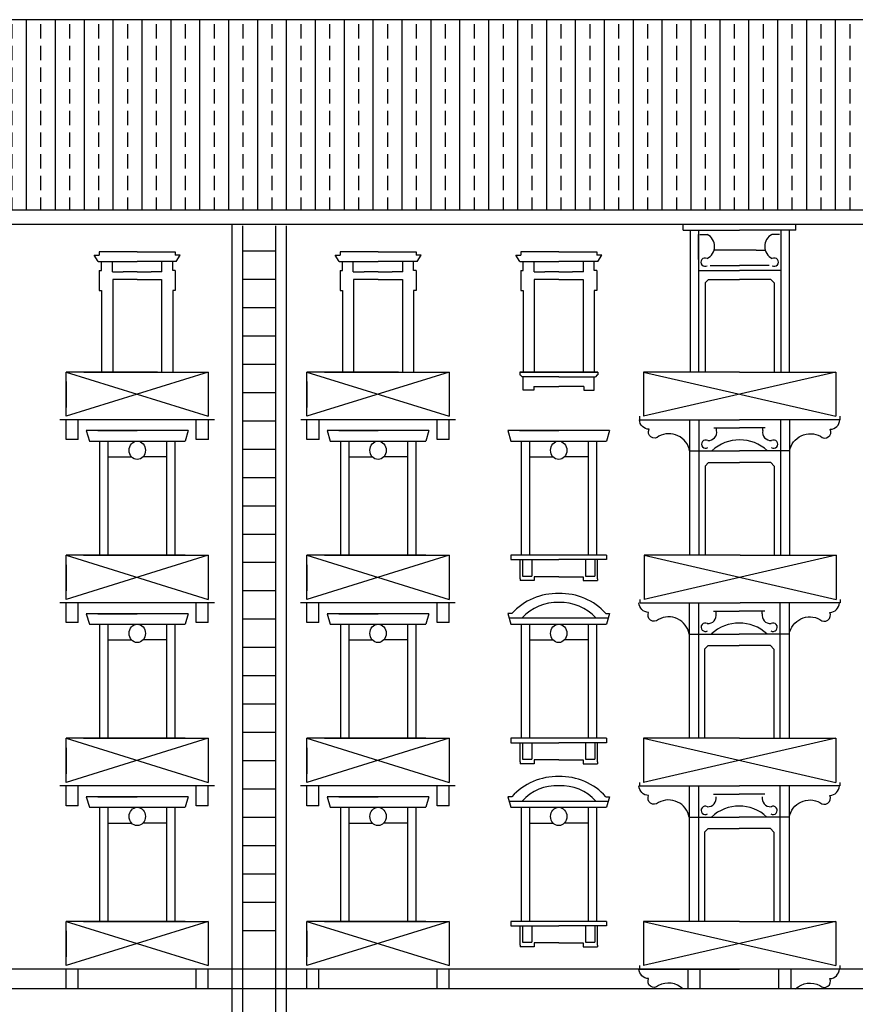
# Model space of a CAD drawing. Extents: x 197 to 577, y 161 to 418.
# Drawn here: x 221 to 238, y 321 to 341 of the extents above; entities that cross this region are included whole.
import ezdxf

# ---------------------------------------------------------------- set-up
doc = ezdxf.new("R2010")
doc.units = 0
doc.header["$MEASUREMENT"] = 0
for name, color, linetype in [('BALCONI', 251, 'CONTINUOUS'), ('Bugnato', 8, 'CONTINUOUS'), ('DECORI', 8, 'CONTINUOUS'), ('MURIVISTA', 1, 'CONTINUOUS'), ('TETTO', 8, 'CONTINUOUS')]:
    doc.layers.add(name, color=color, linetype=linetype)

msp = doc.modelspace()

# ---------------------------------------------------------------- hatches: boundary and pattern name
at = {"layer": 'TETTO'}
h = msp.add_hatch(dxfattribs=at)
h.set_pattern_fill('ANSI33', color=256, scale=2.375, angle=45, style=0)
h.set_pattern_definition([(90, (11.8124, 8.5293), (-0.59375, 1e-16), []), (90, (12.10926, 8.82615), (-0.59375, 1e-16), [0.296875, -0.1484375])])
h.paths.add_polyline_path([(207.245, 340.972), (201.317, 337.06), (245.7, 337.06), (245.7, 340.972)])

# ---------------------------------------------------------------- linework, layer by layer
at = {"layer": 'BALCONI'}
for p, q in [((221.626, 333.731), (224.547, 332.822)), ((224.547, 333.731), (221.626, 332.822)), ((229.496, 333.731), (226.575, 332.822)), ((226.575, 333.731), (229.496, 332.822)), ((233.49, 333.731), (237.44, 332.822)), ((237.44, 333.731), (233.49, 332.822)), ((224.545, 329.968), (221.624, 329.059)), ((221.624, 329.968), (224.545, 329.059)), ((226.573, 329.968), (229.494, 329.059)), ((229.494, 329.968), (226.573, 329.059)), ((237.449, 329.968), (233.5, 329.059)), ((233.5, 329.968), (237.449, 329.059)), ((221.624, 326.204), (224.545, 325.296)), ((224.545, 326.204), (221.624, 325.296)), ((229.494, 326.204), (226.573, 325.296)), ((226.573, 326.204), (229.494, 325.296)), ((233.49, 326.204), (237.44, 325.296)), ((237.44, 326.204), (233.49, 325.296)), ((221.624, 322.441), (224.545, 321.532)), ((224.545, 322.441), (221.624, 321.532)), ((229.494, 322.441), (226.573, 321.532)), ((226.573, 322.441), (229.494, 321.532)), ((233.49, 322.441), (237.44, 321.532)), ((237.44, 322.441), (233.49, 321.532))]:
    msp.add_line(p, q, dxfattribs=at)
at = {"layer": 'Bugnato'}
for p, q in [((225.257, 336.221), (225.933, 336.221)), ((225.257, 335.639), (225.933, 335.639)), ((225.257, 335.057), (225.933, 335.057)), ((225.257, 334.476), (225.933, 334.476)), ((225.257, 333.894), (225.933, 333.894)), ((225.257, 333.312), (225.933, 333.312)), ((225.257, 332.73), (225.933, 332.73)), ((225.257, 332.148), (225.933, 332.148)), ((225.257, 331.566), (225.933, 331.566)), ((225.257, 330.984), (225.933, 330.984)), ((225.257, 330.402), (225.933, 330.402)), ((225.257, 329.82), (225.933, 329.82)), ((225.257, 329.238), (225.933, 329.238)), ((225.257, 328.656), (225.933, 328.656)), ((225.257, 328.074), (225.933, 328.074)), ((225.257, 327.492), (225.933, 327.492)), ((225.257, 326.91), (225.933, 326.91)), ((225.257, 326.329), (225.933, 326.329)), ((225.257, 325.747), (225.933, 325.747)), ((225.257, 325.165), (225.933, 325.165)), ((225.257, 324.583), (225.933, 324.583)), ((225.257, 324.001), (225.933, 324.001)), ((225.257, 323.419), (225.933, 323.419)), ((225.257, 322.837), (225.933, 322.837)), ((225.257, 322.255), (225.933, 322.255))]:
    msp.add_line(p, q, dxfattribs=at)
at = {"layer": 'DECORI'}
for p, q in [((234.645, 336.559), (234.8, 336.559)), ((236.285, 336.559), (236.13, 336.559)), ((234.977, 336.237), (234.94, 336.237)), ((235.808, 336.237), (234.977, 336.237)), ((235.122, 336.237), (235.085, 336.237)), ((235.808, 336.237), (235.845, 336.237)), ((235.845, 336.237), (235.954, 336.237)), ((235.954, 336.237), (235.991, 336.237)), ((222.578, 335.792), (222.578, 336.004)), ((223.595, 335.792), (223.595, 336.004)), ((227.527, 335.792), (227.527, 336.004)), ((228.544, 335.792), (228.544, 336.004)), ((231.24, 335.792), (231.24, 336.004)), ((232.257, 335.792), (232.257, 336.004)), ((234.857, 335.917), (235.465, 335.917)), ((236.073, 335.917), (235.465, 335.917)), ((222.578, 335.792), (222.801, 335.792)), ((223.087, 335.792), (222.801, 335.792)), ((222.801, 335.792), (222.801, 335.792)), ((223.087, 335.792), (223.373, 335.792)), ((223.595, 335.792), (223.373, 335.792)), ((223.373, 335.792), (223.373, 335.792)), ((227.527, 335.792), (227.75, 335.792)), ((227.75, 335.792), (227.75, 335.792)), ((228.036, 335.792), (227.75, 335.792)), ((228.036, 335.792), (228.322, 335.792)), ((228.322, 335.792), (228.322, 335.792)), ((228.544, 335.792), (228.322, 335.792)), ((231.24, 335.792), (231.462, 335.792)), ((231.462, 335.792), (231.462, 335.792)), ((231.748, 335.792), (231.462, 335.792)), ((231.748, 335.792), (232.034, 335.792)), ((232.034, 335.792), (232.034, 335.792)), ((232.257, 335.792), (232.034, 335.792)), ((234.937, 332.582), (235.465, 332.582)), ((234.991, 332.528), (234.991, 332.582)), ((235.993, 332.582), (235.465, 332.582)), ((235.939, 332.528), (235.939, 332.582)), ((230.954, 329.482), (230.954, 329.875)), ((232.543, 329.482), (232.543, 329.875)), ((230.954, 329.482), (230.954, 329.444)), ((231.246, 329.444), (230.954, 329.444)), ((231.748, 329.524), (231.246, 329.524)), ((231.246, 329.524), (231.246, 329.444)), ((231.748, 329.524), (232.251, 329.524)), ((232.251, 329.524), (232.251, 329.444)), ((232.251, 329.444), (232.543, 329.444)), ((232.543, 329.482), (232.543, 329.444)), ((234.928, 328.818), (235.456, 328.818)), ((234.982, 328.765), (234.982, 328.818)), ((235.983, 328.818), (235.456, 328.818)), ((235.93, 328.765), (235.93, 328.818)), ((230.954, 325.718), (230.954, 326.112)), ((232.543, 325.718), (232.543, 326.112)), ((230.954, 325.718), (230.954, 325.681)), ((231.246, 325.681), (230.954, 325.681)), ((231.748, 325.761), (231.246, 325.761)), ((231.246, 325.761), (231.246, 325.681)), ((231.748, 325.761), (232.251, 325.761)), ((232.251, 325.761), (232.251, 325.681)), ((232.251, 325.681), (232.543, 325.681)), ((232.543, 325.718), (232.543, 325.681)), ((234.928, 325.055), (235.456, 325.055)), ((235.983, 325.055), (235.456, 325.055)), ((230.954, 321.955), (230.954, 322.349)), ((232.543, 321.955), (232.543, 322.349)), ((230.954, 321.955), (230.954, 321.918)), ((231.246, 321.998), (231.246, 321.918)), ((231.748, 321.998), (231.246, 321.998)), ((231.748, 321.998), (232.251, 321.998)), ((232.251, 321.998), (232.251, 321.918)), ((232.543, 321.955), (232.543, 321.918)), ((231.246, 321.918), (230.954, 321.918)), ((232.251, 321.918), (232.543, 321.918))]:
    msp.add_line(p, q, dxfattribs=at)
for centre, radius, start, end in [((234.673, 336.313), 0.277, 296.1527, 62.6047), ((236.257, 336.313), 0.277, 117.3953, 243.8473), ((234.753, 335.989), 0.086, 60.4093, 302.6893), ((236.177, 335.989), 0.086, 237.3107, 119.5907), ((234.822, 332.496), 0.172, 266.3868, 10.5513), ((236.108, 332.496), 0.172, 169.4487, 273.6132), ((234.768, 332.249), 0.086, 60.4093, 302.6893), ((235.465, 331.502), 0.834, 46.8184, 133.1816), ((236.162, 332.249), 0.086, 237.3107, 119.5907), ((234.812, 328.733), 0.172, 266.3868, 10.5513), ((236.099, 328.733), 0.172, 169.4487, 273.6132), ((234.759, 328.486), 0.086, 60.4093, 302.6893), ((235.456, 327.739), 0.834, 46.8184, 133.1816), ((236.152, 328.486), 0.086, 237.3107, 119.5907), ((234.812, 324.97), 0.172, 266.3868, 10.5513), ((236.099, 324.97), 0.172, 169.4487, 273.6132), ((234.759, 324.723), 0.086, 60.4093, 302.6893), ((235.456, 323.976), 0.834, 46.8184, 133.1816), ((236.152, 324.723), 0.086, 237.3107, 119.5907)]:
    msp.add_arc(centre, radius, start, end, dxfattribs=at)
for centre in [(223.087, 332.123), (228.036, 332.123), (231.748, 332.123), (223.087, 328.36), (228.036, 328.36), (231.748, 328.36), (223.087, 324.597), (228.036, 324.597), (231.748, 324.597)]:
    msp.add_ellipse(centre, major_axis=(0, 0.188), ratio=0.895186, dxfattribs=at)
at = {"layer": 'MURIVISTA'}
for p, q in [((335.713, 340.972), (207.245, 340.972)), ((340.499, 337.06), (201.317, 337.06)), ((201.317, 336.773), (265.119, 336.773)), ((225.036, 314.105), (225.036, 336.773)), ((225.257, 314.105), (225.257, 336.737)), ((225.933, 314.105), (225.933, 336.737)), ((226.154, 314.105), (226.154, 336.737)), ((234.307, 336.644), (234.307, 336.773)), ((236.623, 336.644), (236.623, 336.773)), ((234.307, 336.644), (235.465, 336.644)), ((234.447, 336.644), (234.447, 333.731)), ((234.618, 336.644), (234.618, 333.731)), ((234.618, 336.042), (234.618, 336.559)), ((234.618, 336.536), (234.618, 336.295)), ((236.623, 336.644), (235.465, 336.644)), ((236.312, 336.644), (236.312, 333.731)), ((236.483, 336.644), (236.483, 333.731)), ((234.618, 336.416), (234.618, 336.498)), ((222.285, 336.004), (222.203, 336.133)), ((222.203, 336.133), (222.305, 336.133)), ((222.305, 336.201), (222.305, 336.133)), ((223.087, 336.201), (222.305, 336.201)), ((223.087, 336.201), (223.868, 336.201)), ((223.868, 336.201), (223.868, 336.133)), ((223.97, 336.133), (223.868, 336.133)), ((223.889, 336.004), (223.97, 336.133)), ((227.152, 336.133), (227.254, 336.133)), ((227.234, 336.004), (227.152, 336.133)), ((228.036, 336.201), (227.254, 336.201)), ((227.254, 336.201), (227.254, 336.133)), ((228.036, 336.201), (228.817, 336.201)), ((228.817, 336.201), (228.817, 336.133)), ((228.919, 336.133), (228.817, 336.133)), ((228.838, 336.004), (228.919, 336.133)), ((230.865, 336.133), (230.966, 336.133)), ((230.946, 336.004), (230.865, 336.133)), ((231.748, 336.201), (230.966, 336.201)), ((230.966, 336.201), (230.966, 336.133)), ((231.748, 336.201), (232.53, 336.201)), ((232.53, 336.201), (232.53, 336.133)), ((232.631, 336.133), (232.53, 336.133)), ((232.55, 336.004), (232.631, 336.133)), ((222.285, 336.004), (223.087, 336.004)), ((222.356, 335.82), (222.356, 336.004)), ((223.889, 336.004), (223.087, 336.004)), ((223.817, 335.82), (223.817, 336.004)), ((227.234, 336.004), (228.036, 336.004)), ((227.305, 335.82), (227.305, 336.004)), ((228.838, 336.004), (228.036, 336.004)), ((228.766, 335.82), (228.766, 336.004)), ((230.946, 336.004), (231.748, 336.004)), ((231.018, 335.82), (231.018, 336.004)), ((232.55, 336.004), (231.748, 336.004)), ((232.478, 335.82), (232.478, 336.004)), ((222.305, 335.82), (222.356, 335.82)), ((222.305, 335.82), (222.305, 335.407)), ((223.868, 335.82), (223.817, 335.82)), ((223.868, 335.82), (223.868, 335.407)), ((227.254, 335.82), (227.254, 335.407)), ((227.254, 335.82), (227.305, 335.82)), ((228.817, 335.82), (228.766, 335.82)), ((228.817, 335.82), (228.817, 335.407)), ((230.966, 335.82), (231.018, 335.82)), ((230.966, 335.82), (230.966, 335.407)), ((232.53, 335.82), (232.478, 335.82)), ((232.53, 335.82), (232.53, 335.407)), ((234.618, 335.815), (235.465, 335.815)), ((236.312, 335.815), (235.465, 335.815)), ((222.584, 335.636), (222.584, 333.731)), ((223.087, 335.636), (222.584, 335.636)), ((223.087, 335.636), (223.589, 335.636)), ((223.589, 335.636), (223.589, 333.731)), ((228.036, 335.636), (227.533, 335.636)), ((227.533, 335.636), (227.533, 333.731)), ((228.036, 335.636), (228.539, 335.636)), ((228.539, 335.636), (228.539, 333.731)), ((231.748, 335.636), (231.245, 335.636)), ((231.245, 335.636), (231.245, 333.731)), ((231.748, 335.636), (232.251, 335.636)), ((232.251, 335.636), (232.251, 333.731)), ((222.305, 335.407), (222.356, 335.407)), ((222.356, 335.407), (222.356, 333.731)), ((223.817, 335.407), (223.817, 333.731)), ((223.868, 335.407), (223.817, 335.407)), ((227.254, 335.407), (227.305, 335.407)), ((227.305, 335.407), (227.305, 333.731)), ((228.817, 335.407), (228.766, 335.407)), ((228.766, 335.407), (228.766, 333.731)), ((230.966, 335.407), (231.018, 335.407)), ((231.018, 335.407), (231.018, 333.731)), ((232.53, 335.407), (232.478, 335.407)), ((232.478, 335.407), (232.478, 333.731)), ((223.506, 333.731), (221.626, 333.731)), ((221.626, 332.822), (221.626, 333.731)), ((221.989, 333.731), (224.547, 333.731)), ((221.989, 333.731), (224.185, 333.731)), ((222.285, 333.731), (223.889, 333.731)), ((224.547, 333.731), (224.547, 332.822)), ((226.575, 332.822), (226.575, 333.731)), ((228.456, 333.731), (226.575, 333.731)), ((226.938, 333.731), (229.134, 333.731)), ((226.938, 333.731), (229.496, 333.731)), ((227.234, 333.731), (228.838, 333.731)), ((229.496, 333.731), (229.496, 332.822)), ((230.946, 333.731), (231.018, 333.731)), ((230.946, 333.731), (231.193, 333.731)), ((230.946, 333.731), (230.946, 333.675)), ((232.55, 333.731), (230.946, 333.731)), ((231.018, 333.731), (232.478, 333.731)), ((232.478, 333.731), (232.55, 333.731)), ((232.55, 333.731), (232.55, 333.675)), ((235.465, 333.731), (233.49, 333.731)), ((233.49, 333.731), (233.49, 332.822)), ((235.465, 333.731), (237.44, 333.731)), ((237.44, 333.731), (237.44, 332.822)), ((221.626, 333.534), (221.626, 332.999)), ((226.575, 333.534), (226.575, 332.999)), ((230.946, 333.675), (230.958, 333.675)), ((230.958, 333.675), (230.995, 333.633)), ((231.748, 333.633), (230.995, 333.633)), ((231.018, 333.361), (231.018, 333.631)), ((231.748, 333.633), (232.501, 333.633)), ((232.478, 333.361), (232.478, 333.631)), ((232.538, 333.675), (232.501, 333.633)), ((232.538, 333.675), (232.55, 333.675)), ((231.234, 333.361), (231.018, 333.361)), ((231.234, 333.437), (231.748, 333.437)), ((231.234, 333.437), (231.234, 333.361)), ((232.263, 333.437), (231.748, 333.437)), ((232.263, 333.437), (232.263, 333.361)), ((232.263, 333.361), (232.478, 333.361)), ((224.675, 332.751), (221.498, 332.751)), ((221.626, 332.346), (221.626, 332.751)), ((221.875, 332.346), (221.875, 332.751)), ((224.301, 332.346), (224.301, 332.751)), ((224.549, 332.346), (224.549, 332.751)), ((229.624, 332.751), (226.447, 332.751)), ((226.575, 332.346), (226.575, 332.751)), ((226.824, 332.346), (226.824, 332.751)), ((229.25, 332.346), (229.25, 332.751)), ((229.498, 332.346), (229.498, 332.751)), ((233.406, 332.822), (233.406, 332.751)), ((233.406, 332.751), (235.465, 332.751)), ((234.438, 332.751), (234.438, 329.968)), ((234.628, 332.751), (234.628, 329.968)), ((237.524, 332.751), (235.465, 332.751)), ((236.302, 332.751), (236.302, 329.968)), ((236.492, 332.751), (236.492, 329.968)), ((237.524, 332.822), (237.524, 332.751)), ((222.041, 332.528), (222.104, 332.311)), ((224.133, 332.528), (222.041, 332.528)), ((222.28, 332.528), (223.087, 332.528)), ((224.133, 332.528), (224.069, 332.311)), ((229.082, 332.528), (226.99, 332.528)), ((226.99, 332.528), (227.054, 332.311)), ((227.229, 332.528), (228.036, 332.528)), ((229.082, 332.528), (229.018, 332.311)), ((230.702, 332.528), (230.766, 332.311)), ((232.794, 332.528), (230.702, 332.528)), ((230.941, 332.528), (231.748, 332.528)), ((232.794, 332.528), (232.73, 332.311)), ((221.875, 332.346), (221.626, 332.346)), ((221.875, 332.346), (221.626, 332.346)), ((222.104, 332.311), (224.069, 332.311)), ((222.313, 332.311), (222.313, 329.968)), ((222.485, 332.311), (222.485, 329.968)), ((223.689, 332.311), (223.689, 329.968)), ((223.86, 332.311), (223.86, 329.968)), ((224.549, 332.346), (224.301, 332.346)), ((224.549, 332.346), (224.301, 332.346)), ((226.824, 332.346), (226.575, 332.346)), ((226.824, 332.346), (226.575, 332.346)), ((227.054, 332.311), (229.018, 332.311)), ((227.263, 332.311), (227.263, 329.968)), ((227.434, 332.311), (227.434, 329.968)), ((228.638, 332.311), (228.638, 329.968)), ((228.809, 332.311), (228.809, 329.968)), ((229.498, 332.346), (229.25, 332.346)), ((229.498, 332.346), (229.25, 332.346)), ((230.766, 332.311), (232.73, 332.311)), ((230.975, 332.311), (230.975, 329.968)), ((231.146, 332.311), (231.146, 329.968)), ((232.35, 332.311), (232.35, 329.968)), ((232.521, 332.311), (232.521, 329.968)), ((234.438, 332.11), (235.465, 332.11)), ((236.492, 332.11), (235.465, 332.11)), ((222.485, 331.988), (222.969, 331.988)), ((222.485, 331.988), (222.969, 331.988)), ((223.689, 331.988), (223.204, 331.988)), ((223.689, 331.988), (223.204, 331.988)), ((227.434, 331.988), (227.918, 331.988)), ((227.434, 331.988), (227.918, 331.988)), ((228.638, 331.988), (228.153, 331.988)), ((228.638, 331.988), (228.153, 331.988)), ((231.146, 331.988), (231.631, 331.988)), ((231.146, 331.988), (231.631, 331.988)), ((232.35, 331.988), (231.865, 331.988)), ((232.35, 331.988), (231.865, 331.988)), ((223.504, 329.968), (221.624, 329.968)), ((221.624, 329.059), (221.624, 329.968)), ((221.986, 329.968), (224.545, 329.968)), ((221.986, 329.968), (224.182, 329.968)), ((224.069, 329.968), (222.104, 329.968)), ((222.283, 329.968), (223.886, 329.968)), ((224.545, 329.968), (224.545, 329.059)), ((226.573, 329.059), (226.573, 329.968)), ((228.453, 329.968), (226.573, 329.968)), ((226.935, 329.968), (229.131, 329.968)), ((226.935, 329.968), (229.494, 329.968)), ((229.018, 329.968), (227.054, 329.968)), ((227.232, 329.968), (228.835, 329.968)), ((229.494, 329.968), (229.494, 329.059)), ((230.766, 329.968), (230.766, 329.875)), ((232.73, 329.968), (230.766, 329.968)), ((230.766, 329.875), (231.748, 329.875)), ((231.004, 329.875), (231.004, 329.538)), ((231.196, 329.875), (231.196, 329.538)), ((232.73, 329.875), (231.748, 329.875)), ((232.3, 329.875), (232.3, 329.538)), ((232.493, 329.875), (232.493, 329.538)), ((232.73, 329.968), (232.73, 329.875)), ((233.5, 329.968), (233.5, 329.059)), ((235.474, 329.968), (233.5, 329.968)), ((235.474, 329.968), (237.449, 329.968)), ((237.449, 329.968), (237.449, 329.059)), ((221.624, 329.77), (221.624, 329.235)), ((226.573, 329.77), (226.573, 329.235)), ((231.004, 329.538), (231.196, 329.538)), ((232.3, 329.538), (232.493, 329.538)), ((233.415, 329.059), (233.415, 328.988)), ((237.534, 329.059), (237.534, 328.988)), ((224.673, 328.988), (221.496, 328.988)), ((221.624, 328.582), (221.624, 328.988)), ((221.872, 328.582), (221.872, 328.988)), ((224.299, 328.582), (224.299, 328.988)), ((224.547, 328.582), (224.547, 328.988)), ((229.622, 328.988), (226.445, 328.988)), ((226.573, 328.582), (226.573, 328.988)), ((226.822, 328.582), (226.822, 328.988)), ((229.248, 328.582), (229.248, 328.988)), ((229.496, 328.582), (229.496, 328.988)), ((233.415, 328.988), (235.474, 328.988)), ((234.429, 328.988), (234.429, 326.204)), ((234.618, 328.988), (234.618, 326.204)), ((237.534, 328.988), (235.474, 328.988)), ((236.293, 328.988), (236.293, 326.204)), ((236.483, 328.988), (236.483, 326.204)), ((224.133, 328.765), (222.041, 328.765)), ((222.041, 328.765), (222.104, 328.548)), ((222.28, 328.765), (223.087, 328.765)), ((224.133, 328.765), (224.069, 328.548)), ((226.99, 328.765), (227.054, 328.548)), ((229.082, 328.765), (226.99, 328.765)), ((227.229, 328.765), (228.036, 328.765)), ((229.082, 328.765), (229.018, 328.548)), ((230.702, 328.766), (230.766, 328.548)), ((230.786, 328.766), (230.702, 328.766)), ((230.728, 328.676), (232.768, 328.676)), ((232.718, 328.766), (232.794, 328.766)), ((232.794, 328.766), (232.73, 328.548)), ((221.872, 328.582), (221.624, 328.582)), ((221.872, 328.582), (221.624, 328.582)), ((222.104, 328.548), (224.069, 328.548)), ((222.313, 328.548), (222.313, 326.204)), ((222.485, 328.548), (222.485, 326.204)), ((223.689, 328.548), (223.689, 326.204)), ((223.86, 328.548), (223.86, 326.204)), ((224.547, 328.582), (224.299, 328.582)), ((224.547, 328.582), (224.299, 328.582)), ((226.822, 328.582), (226.573, 328.582)), ((226.822, 328.582), (226.573, 328.582)), ((227.054, 328.548), (229.018, 328.548)), ((227.263, 328.548), (227.263, 326.204)), ((227.434, 328.548), (227.434, 326.204)), ((228.638, 328.548), (228.638, 326.204)), ((228.809, 328.548), (228.809, 326.204)), ((229.496, 328.582), (229.248, 328.582)), ((229.496, 328.582), (229.248, 328.582)), ((230.766, 328.548), (232.73, 328.548)), ((230.975, 328.548), (230.975, 326.204)), ((231.146, 328.548), (231.146, 326.204)), ((232.35, 328.548), (232.35, 326.204)), ((232.521, 328.548), (232.521, 326.204)), ((222.485, 328.225), (222.969, 328.225)), ((222.485, 328.225), (222.969, 328.225)), ((223.689, 328.225), (223.204, 328.225)), ((223.689, 328.225), (223.204, 328.225)), ((227.434, 328.225), (227.918, 328.225)), ((227.434, 328.225), (227.918, 328.225)), ((228.638, 328.225), (228.153, 328.225)), ((228.638, 328.225), (228.153, 328.225)), ((231.146, 328.225), (231.631, 328.225)), ((231.146, 328.225), (231.631, 328.225)), ((232.35, 328.225), (231.865, 328.225)), ((232.35, 328.225), (231.865, 328.225)), ((234.429, 328.347), (235.456, 328.347)), ((236.483, 328.347), (235.456, 328.347)), ((221.624, 325.296), (221.624, 326.204)), ((223.504, 326.204), (221.624, 326.204)), ((221.986, 326.204), (224.182, 326.204)), ((221.986, 326.204), (224.545, 326.204)), ((224.069, 326.204), (222.104, 326.204)), ((222.283, 326.204), (223.886, 326.204)), ((224.545, 326.204), (224.545, 325.296)), ((228.453, 326.204), (226.573, 326.204)), ((226.573, 325.296), (226.573, 326.204)), ((226.935, 326.204), (229.494, 326.204)), ((226.935, 326.204), (229.131, 326.204)), ((229.018, 326.204), (227.054, 326.204)), ((227.232, 326.204), (228.835, 326.204)), ((229.494, 326.204), (229.494, 325.296)), ((230.766, 326.204), (230.766, 326.112)), ((232.73, 326.204), (230.766, 326.204)), ((232.73, 326.204), (232.73, 326.112)), ((235.465, 326.204), (233.49, 326.204)), ((233.49, 326.204), (233.49, 325.296)), ((235.465, 326.204), (237.44, 326.204)), ((237.44, 326.204), (237.44, 325.296)), ((221.624, 326.007), (221.624, 325.472)), ((226.573, 326.007), (226.573, 325.472)), ((230.766, 326.112), (231.748, 326.112)), ((231.004, 326.112), (231.004, 325.775)), ((231.196, 326.112), (231.196, 325.775)), ((232.73, 326.112), (231.748, 326.112)), ((232.3, 326.112), (232.3, 325.775)), ((232.493, 326.112), (232.493, 325.775)), ((231.004, 325.775), (231.196, 325.775)), ((232.3, 325.775), (232.493, 325.775)), ((224.673, 325.225), (221.496, 325.225)), ((221.624, 324.819), (221.624, 325.225)), ((221.872, 324.819), (221.872, 325.225)), ((224.299, 324.819), (224.299, 325.225)), ((224.547, 324.819), (224.547, 325.225)), ((229.622, 325.225), (226.445, 325.225)), ((226.573, 324.819), (226.573, 325.225)), ((226.822, 324.819), (226.822, 325.225)), ((229.248, 324.819), (229.248, 325.225)), ((229.496, 324.819), (229.496, 325.225)), ((233.406, 325.296), (233.406, 325.225)), ((233.406, 325.225), (235.465, 325.225)), ((234.429, 325.225), (234.429, 322.441)), ((234.618, 325.225), (234.618, 322.441)), ((237.524, 325.225), (235.465, 325.225)), ((236.293, 325.225), (236.293, 322.441)), ((236.483, 325.225), (236.483, 322.441)), ((237.524, 325.296), (237.524, 325.225)), ((222.041, 325.002), (222.104, 324.785)), ((224.133, 325.002), (222.041, 325.002)), ((222.28, 325.002), (223.087, 325.002)), ((224.133, 325.002), (224.069, 324.785)), ((229.082, 325.002), (226.99, 325.002)), ((226.99, 325.002), (227.054, 324.785)), ((227.229, 325.002), (228.036, 325.002)), ((229.082, 325.002), (229.018, 324.785)), ((230.786, 325.002), (230.702, 325.002)), ((230.702, 325.002), (230.766, 324.785)), ((232.718, 325.002), (232.794, 325.002)), ((232.794, 325.002), (232.73, 324.785)), ((221.872, 324.819), (221.624, 324.819)), ((221.872, 324.819), (221.624, 324.819)), ((222.104, 324.785), (224.069, 324.785)), ((222.313, 324.785), (222.313, 322.441)), ((222.485, 324.785), (222.485, 322.441)), ((223.689, 324.785), (223.689, 322.441)), ((223.86, 324.785), (223.86, 322.441)), ((224.547, 324.819), (224.299, 324.819)), ((224.547, 324.819), (224.299, 324.819)), ((226.822, 324.819), (226.573, 324.819)), ((226.822, 324.819), (226.573, 324.819)), ((227.054, 324.785), (229.018, 324.785)), ((227.263, 324.785), (227.263, 322.441)), ((227.434, 324.785), (227.434, 322.441)), ((228.638, 324.785), (228.638, 322.441)), ((228.809, 324.785), (228.809, 322.441)), ((229.496, 324.819), (229.248, 324.819)), ((229.496, 324.819), (229.248, 324.819)), ((230.728, 324.913), (232.768, 324.913)), ((230.766, 324.785), (232.73, 324.785)), ((230.975, 324.785), (230.975, 322.441)), ((231.146, 324.785), (231.146, 322.441)), ((232.35, 324.785), (232.35, 322.441)), ((232.521, 324.785), (232.521, 322.441)), ((234.429, 324.584), (235.456, 324.584)), ((236.483, 324.584), (235.456, 324.584)), ((222.485, 324.462), (222.969, 324.462)), ((222.485, 324.462), (222.969, 324.462)), ((223.689, 324.462), (223.204, 324.462)), ((223.689, 324.462), (223.204, 324.462)), ((227.434, 324.462), (227.918, 324.462)), ((227.434, 324.462), (227.918, 324.462)), ((228.638, 324.462), (228.153, 324.462)), ((228.638, 324.462), (228.153, 324.462)), ((231.146, 324.462), (231.631, 324.462)), ((231.146, 324.462), (231.631, 324.462)), ((232.35, 324.462), (231.865, 324.462)), ((232.35, 324.462), (231.865, 324.462)), ((221.624, 321.532), (221.624, 322.441)), ((223.504, 322.441), (221.624, 322.441)), ((221.986, 322.441), (224.182, 322.441)), ((221.986, 322.441), (224.545, 322.441)), ((224.069, 322.441), (222.104, 322.441)), ((222.283, 322.441), (223.886, 322.441)), ((224.545, 322.441), (224.545, 321.532)), ((228.453, 322.441), (226.573, 322.441)), ((226.573, 321.532), (226.573, 322.441)), ((226.935, 322.441), (229.494, 322.441)), ((226.935, 322.441), (229.131, 322.441)), ((229.018, 322.441), (227.054, 322.441)), ((227.232, 322.441), (228.835, 322.441)), ((229.494, 322.441), (229.494, 321.532)), ((232.73, 322.441), (230.766, 322.441)), ((230.766, 322.441), (230.766, 322.349)), ((232.73, 322.441), (232.73, 322.349)), ((235.465, 322.441), (233.49, 322.441)), ((233.49, 322.441), (233.49, 321.532)), ((235.465, 322.441), (237.44, 322.441)), ((237.44, 322.441), (237.44, 321.532)), ((221.624, 322.244), (221.624, 321.709)), ((226.573, 322.244), (226.573, 321.709)), ((230.766, 322.349), (231.748, 322.349)), ((231.004, 322.349), (231.004, 322.011)), ((231.196, 322.349), (231.196, 322.011)), ((232.73, 322.349), (231.748, 322.349)), ((232.3, 322.349), (232.3, 322.011)), ((232.493, 322.349), (232.493, 322.011)), ((231.004, 322.011), (231.196, 322.011)), ((232.3, 322.011), (232.493, 322.011)), ((265.119, 321.462), (202.152, 321.462)), ((221.624, 321.056), (221.624, 321.462)), ((221.872, 321.056), (221.872, 321.462)), ((224.299, 321.056), (224.299, 321.462)), ((224.547, 321.056), (224.547, 321.462)), ((226.573, 321.056), (226.573, 321.462)), ((226.822, 321.056), (226.822, 321.462)), ((229.248, 321.056), (229.248, 321.462)), ((229.496, 321.056), (229.496, 321.462)), ((233.406, 321.532), (233.406, 321.462)), ((233.406, 321.462), (235.465, 321.462)), ((234.409, 321.056), (234.409, 321.462)), ((234.657, 321.056), (234.657, 321.462)), ((237.524, 321.462), (235.465, 321.462)), ((236.273, 321.056), (236.273, 321.462)), ((236.522, 321.056), (236.522, 321.462)), ((237.524, 321.532), (237.524, 321.462)), ((265.119, 321.056), (202.152, 321.056)), ((221.872, 321.056), (221.624, 321.056)), ((224.547, 321.056), (224.299, 321.056)), ((224.547, 321.056), (224.299, 321.056)), ((226.822, 321.056), (226.573, 321.056)), ((229.496, 321.056), (229.248, 321.056)), ((229.496, 321.056), (229.248, 321.056))]:
    msp.add_line(p, q, dxfattribs=at)
at = {"layer": 'MURIVISTA', "color": 8}
for p, q in [((234.754, 335.561), (234.825, 335.636)), ((234.754, 335.561), (234.754, 333.731)), ((234.825, 335.636), (235.465, 335.636)), ((236.105, 335.636), (235.465, 335.636)), ((236.105, 335.636), (236.176, 335.561)), ((236.176, 335.561), (236.176, 333.731)), ((234.825, 331.873), (234.754, 331.798)), ((234.825, 331.873), (235.465, 331.873)), ((236.105, 331.873), (235.465, 331.873)), ((236.105, 331.873), (236.176, 331.798)), ((234.754, 331.798), (234.754, 329.968)), ((236.176, 331.798), (236.176, 329.968)), ((234.815, 328.11), (234.745, 328.035)), ((234.745, 328.035), (234.745, 326.204)), ((234.815, 328.11), (235.456, 328.11)), ((236.096, 328.11), (235.456, 328.11)), ((236.096, 328.11), (236.167, 328.035)), ((236.167, 328.035), (236.167, 326.204)), ((234.815, 324.347), (234.745, 324.272)), ((234.745, 324.272), (234.745, 322.441)), ((234.815, 324.347), (235.456, 324.347)), ((236.096, 324.347), (235.456, 324.347)), ((236.096, 324.347), (236.167, 324.272)), ((236.167, 324.272), (236.167, 322.441))]:
    msp.add_line(p, q, dxfattribs=at)
at = {"layer": 'MURIVISTA'}
for points in [[(234.438, 332.11, 0.506699), (233.805, 332.411, -0.858594), (233.604, 332.554, -0.393482), (233.406, 332.751, -5.210741)], [(236.492, 332.11, -0.506699), (237.125, 332.411, 0.858594), (237.326, 332.554, 0.393482), (237.524, 332.751, 5.210741)], [(234.429, 328.347, 0.506699), (233.796, 328.647, -0.858594), (233.595, 328.791, -0.393482), (233.396, 328.988, -5.210741)], [(236.483, 328.347, -0.506699), (237.116, 328.647, 0.858594), (237.317, 328.791, 0.393482), (237.515, 328.988, 5.210741)], [(234.429, 324.584, 0.506699), (233.796, 324.884, -0.858594), (233.595, 325.028, -0.393482), (233.396, 325.225, -5.210741)], [(236.483, 324.584, -0.506699), (237.116, 324.884, 0.858594), (237.317, 325.028, 0.393482), (237.515, 325.225, 5.210741)], [(234.299, 321.056, 0.322302), (233.796, 321.121, -0.858594), (233.595, 321.265, -0.393482), (233.396, 321.462)], [(236.613, 321.056, -0.322302), (237.116, 321.121, 0.858594), (237.317, 321.265, 0.393482), (237.515, 321.462)]]:
    msp.add_lwpolyline(points, format="xyb", dxfattribs=at)
for centre, radius, start, end in [((231.715, 327.932), 1.248, 88.3108, 138.1156), ((231.789, 327.932), 1.248, 41.8844, 91.6892), ((231.707, 328.039), 0.955, 87.2675, 138.1603), ((231.798, 328.039), 0.955, 41.8397, 92.7325), ((231.715, 324.169), 1.248, 88.3108, 138.1156), ((231.789, 324.169), 1.248, 41.8844, 91.6892), ((231.707, 324.276), 0.955, 87.2675, 138.1603), ((231.798, 324.276), 0.955, 41.8397, 92.7325)]:
    msp.add_arc(centre, radius, start, end, dxfattribs=at)

doc.saveas('drawing.dxf')
